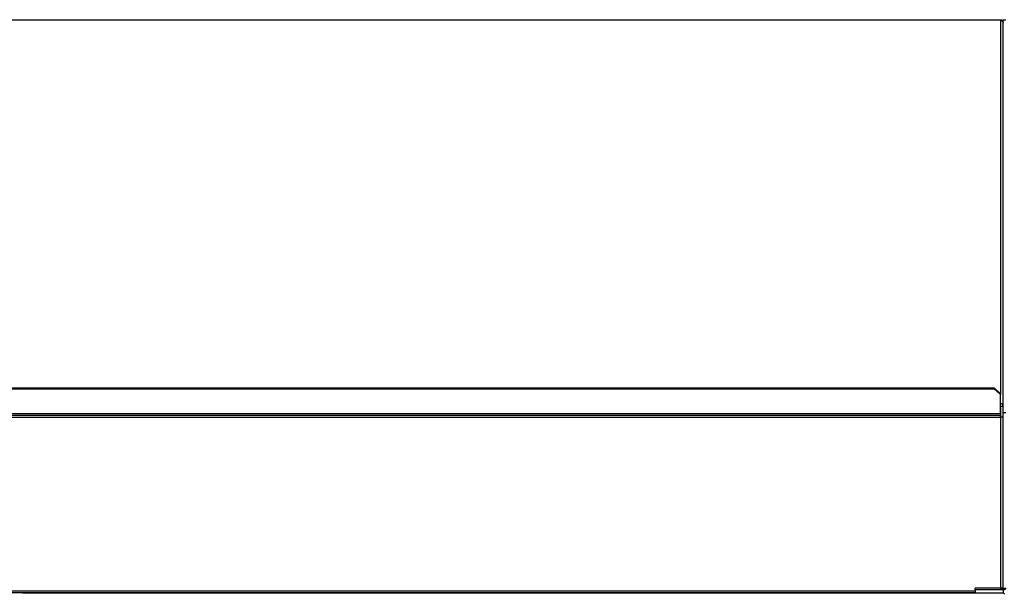
# Model space of a CAD drawing. Units: millimetres. Extents: x 319 to 16685, y 266 to 11501.
# Drawn here: x 11419 to 11980, y 4385 to 4712 of the extents above; entities that cross this region are included whole.
import ezdxf

# ---------------------------------------------------------------- set-up
doc = ezdxf.new("R2010")
doc.units = ezdxf.units.MM

msp = doc.modelspace()

# ---------------------------------------------------------------- linework, layer by layer
at = {"color": 7, "linetype": 'Continuous', "lineweight": 25}
for p, q in [((9178.03, 4711.88), (11977.34, 4711.88)), ((9178.03, 4711.79), (11977.34, 4711.79)), ((11977.34, 4711.79), (11977.34, 4711.88)), ((11977.34, 4711.88), (11977.69, 4711.88)), ((11977.69, 4711.52), (11977.69, 4711.88)), ((11979.2, 4488.04), (11979.2, 4711.88)), ((11979.2, 4711.88), (11980.7, 4711.88)), ((9181.22, 4502.13), (11974.15, 4502.13)), ((9181.22, 4501.62), (11974.15, 4501.62)), ((11974.15, 4501.62), (11974.15, 4502.13)), ((11974.15, 4502.13), (11977.69, 4498.81)), ((11977.69, 4498.3), (11974.15, 4501.62)), ((11977.69, 4498.81), (11977.69, 4498.3)), ((11977.69, 4487.54), (11977.69, 4498.3)), ((9177.69, 4487.54), (11977.69, 4487.54)), ((9177.69, 4486.54), (11977.69, 4486.54)), ((11977.69, 4487.54), (11977.69, 4486.54)), ((11977.69, 4485.38), (11977.69, 4486.54)), ((11977.7, 4491.75), (11979.2, 4491.75)), ((11977.7, 4491.75), (11977.7, 4485.38)), ((11979.2, 4488.04), (11980.7, 4488.04)), ((11979.2, 4388.04), (11979.2, 4488.04)), ((9177.69, 4485.38), (11977.69, 4485.38)), ((11977.69, 4485.38), (11977.69, 4388.11)), ((11979.2, 4485.38), (11977.69, 4485.38)), ((11979.19, 4388.03), (11963.2, 4388.03)), ((11963.2, 4387.14), (11963.2, 4388.03)), ((11979.19, 4387.14), (11963.2, 4387.14)), ((11963.2, 4387.14), (11963.2, 4385.13)), ((11977.69, 4388.11), (11963.66, 4388.11)), ((11963.66, 4388.11), (11963.66, 4388.03)), ((11963.98, 4388.11), (11963.98, 4388.03)), ((11964.98, 4388.11), (11964.98, 4388.03)), ((11966.18, 4388.11), (11966.18, 4388.03)), ((11977.69, 4388.11), (11979.2, 4388.11)), ((11979.19, 4388.03), (11979.19, 4387.14)), ((11979.2, 4388.04), (11980.7, 4388.04)), ((11979.51, 4385.13), (11420.72, 4385.13))]:
    msp.add_line(p, q, dxfattribs=at)
at = {"color": 8, "linetype": 'Continuous', "lineweight": 25}
for p, q in [((11977.69, 4711.52), (11977.69, 4498.81)), ((9192.18, 4386.61), (11963.2, 4386.61)), ((9192.18, 4385.49), (11963.2, 4385.49)), ((11963.97, 4388.11), (11963.97, 4388.03)), ((11969.78, 4388.11), (11969.78, 4388.03)), ((11979.19, 4387.14), (11979.19, 4385.13))]:
    msp.add_line(p, q, dxfattribs=at)
at = {"color": 7, "linetype": 'Continuous', "lineweight": 25, "flags": 128}
for points in [[(11979.19, 4387.14), (11979.48, 4387.16), (11979.76, 4387.21), (11980.03, 4387.29), (11980.25, 4387.4), (11980.44, 4387.54), (11980.58, 4387.69), (11980.67, 4387.86), (11980.7, 4388.04)], [(11979.19, 4388.03), (11979.19, 4388.03), (11979.19, 4388.03), (11979.19, 4388.03), (11979.19, 4388.04), (11979.19, 4388.04), (11979.2, 4388.04), (11979.2, 4388.04), (11979.2, 4388.04)]]:
    msp.add_lwpolyline(points, dxfattribs=at)
at = {"color": 7, "linetype": 'Continuous', "lineweight": 25}
for centre, radius, start, end in [((11977.8, 4712.01), 0.509, 206.0616, 257.3489), ((11977.73, 4491.71), 1.47, 1.8362, 91.7254), ((11977.69, 4491.75), 0.00971, 1.8362, 91.7254)]:
    msp.add_arc(centre, radius, start, end, dxfattribs=at)
for points, knots in [([(11977.69, 4711.88), (11977.79, 4711.87), (11978.01, 4711.86), (11978.4, 4711.73), (11978.82, 4711.43), (11979.14, 4710.93), (11979.18, 4710.55), (11979.2, 4710.37)], [0, 0, 0, 0, 0.140903, 0.277118, 0.53467, 0.775193, 1, 1, 1, 1]), ([(11979.2, 4709.95), (11979.19, 4710.05), (11979.17, 4710.27), (11979.06, 4710.57), (11978.9, 4710.84), (11978.63, 4711.13), (11978.22, 4711.41), (11977.86, 4711.48), (11977.69, 4711.52)], [0, 0, 0, 0, 0.1396756, 0.2749241, 0.405878, 0.5326832, 0.7734408, 1, 1, 1, 1]), ([(11979.51, 4385.1), (11979.52, 4385.11), (11979.6, 4385.15), (11979.71, 4384.98), (11979.81, 4384.75), (11979.85, 4384.66)], [0, 0, 0, 0, 0.126711, 0.66703, 1, 1, 1, 1])]:
    msp.add_open_spline(points, degree=3, knots=knots, dxfattribs=at)

doc.saveas('drawing.dxf')
